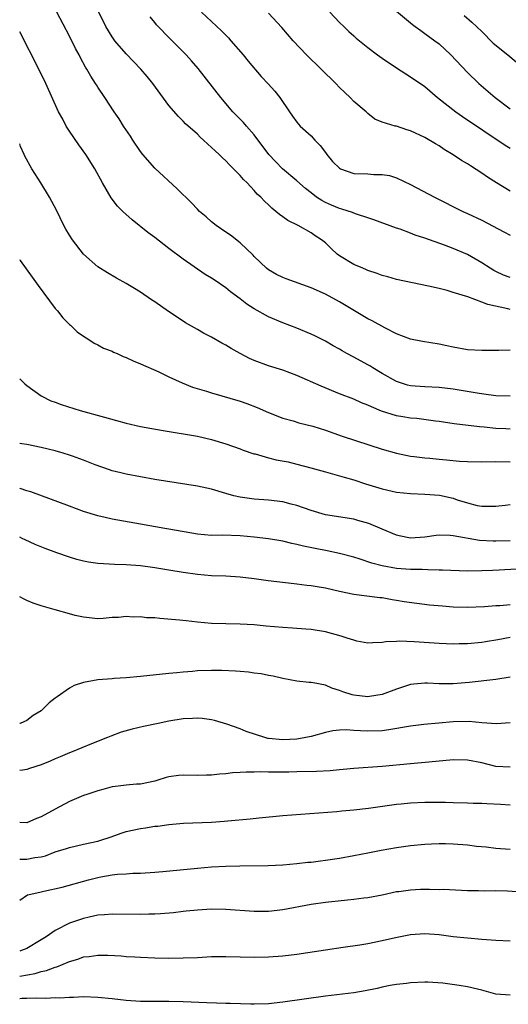
# Model space of a CAD drawing. Units: inches. Extents: x 2646000 to 2646464, y 1506000 to 1509000.
# Drawn here: x 2646000 to 2646069, y 1506639 to 1506778 of the extents above; entities that cross this region are included whole.
import ezdxf

# ---------------------------------------------------------------- set-up
doc = ezdxf.new("R2010")
doc.units = ezdxf.units.IN
doc.header["$MEASUREMENT"] = 0
doc.layers.add('LD26461506_2ft', color=101, linetype='Continuous')

msp = doc.modelspace()

# ---------------------------------------------------------------- linework, layer by layer
at = {"layer": 'LD26461506_2ft'}
for points, elevation in [([(2646053, 1506779.13), (2646055.27, 1506777.27), (2646055.66, 1506777), (2646056.42, 1506776.42), (2646057, 1506776.02), (2646058.4, 1506775), (2646059, 1506774.54), (2646060.65, 1506773), (2646063, 1506770.51), (2646064.58, 1506769), (2646066.91, 1506767), (2646069, 1506765.4)], 10184), ([(2646069, 1506731.48), (2646067.43, 1506731.43), (2646065, 1506731.42), (2646063, 1506731.55), (2646061, 1506731.9), (2646060.1, 1506732.1), (2646059, 1506732.31), (2646056.69, 1506732.69), (2646055, 1506733.04), (2646053, 1506733.8), (2646051.37, 1506734.63), (2646049.6, 1506735.6), (2646049, 1506735.89), (2646045, 1506738.28), (2646043, 1506739.35), (2646041, 1506740.24), (2646037.51, 1506741.51), (2646037, 1506741.71), (2646036.13, 1506742.13), (2646035, 1506742.76), (2646034.7, 1506743), (2646033, 1506744.65), (2646032.84, 1506744.84), (2646031, 1506746.59), (2646029.64, 1506747.64), (2646029, 1506748.09), (2646027.64, 1506749), (2646027, 1506749.51), (2646026.23, 1506750.23), (2646025.3, 1506751), (2646025, 1506751.3), (2646024.19, 1506752.19), (2646022.16, 1506754.16), (2646019, 1506757.07), (2646017.34, 1506759), (2646017, 1506759.43), (2646015.93, 1506761), (2646015.57, 1506761.57), (2646014.62, 1506763), (2646013.99, 1506763.99), (2646013.31, 1506765), (2646011.99, 1506767), (2646011, 1506768.47), (2646010.79, 1506768.79), (2646010.68, 1506769), (2646010.01, 1506770.01), (2646009.47, 1506771), (2646009.28, 1506771.28), (2646008.57, 1506772.57), (2646008.37, 1506773), (2646007.87, 1506773.88), (2646007, 1506775.62), (2646005.21, 1506779)], 10172), ([(2646069, 1506737.22), (2646068.69, 1506737.31), (2646065.88, 1506737.88), (2646065, 1506738.25), (2646063.04, 1506738.96), (2646061, 1506739.61), (2646060.14, 1506739.86), (2646059, 1506740.14), (2646057.53, 1506740.47), (2646053, 1506741.42), (2646051.77, 1506741.77), (2646051, 1506741.98), (2646050.27, 1506742.27), (2646049, 1506742.7), (2646048.8, 1506742.8), (2646048.26, 1506743), (2646047, 1506743.54), (2646045, 1506744.74), (2646044.67, 1506745), (2646043.8, 1506745.8), (2646043, 1506746.57), (2646042.48, 1506747), (2646041.58, 1506747.58), (2646041, 1506747.97), (2646039.17, 1506749), (2646037.71, 1506749.71), (2646037, 1506750.25), (2646036.56, 1506750.56), (2646036.05, 1506751), (2646035.46, 1506751.46), (2646035, 1506751.93), (2646034.44, 1506752.44), (2646033.92, 1506753), (2646033.43, 1506753.43), (2646033, 1506753.93), (2646031.98, 1506755), (2646031.48, 1506755.48), (2646031, 1506756.06), (2646030.08, 1506757), (2646029.53, 1506757.53), (2646029, 1506758.11), (2646028.53, 1506758.53), (2646028.05, 1506759), (2646027.49, 1506759.49), (2646027, 1506759.99), (2646026.45, 1506760.45), (2646025.88, 1506761), (2646025.41, 1506761.41), (2646025, 1506761.84), (2646023.33, 1506763.33), (2646023, 1506763.69), (2646022.32, 1506764.32), (2646021, 1506765.9), (2646018.73, 1506769), (2646017.95, 1506769.95), (2646017.05, 1506771), (2646015, 1506773.13), (2646013.39, 1506775), (2646013, 1506775.56), (2646012.13, 1506777), (2646011.14, 1506779)], 10174), ([(2646069, 1506741.68), (2646068.05, 1506742.05), (2646067, 1506742.54), (2646066.69, 1506742.69), (2646066.18, 1506743), (2646065, 1506743.76), (2646063, 1506744.91), (2646061, 1506745.77), (2646059.76, 1506746.24), (2646057, 1506747.23), (2646055.66, 1506747.66), (2646055, 1506747.94), (2646053.52, 1506748.48), (2646053, 1506748.64), (2646049.8, 1506749.8), (2646049, 1506750.08), (2646047.4, 1506750.6), (2646047, 1506750.76), (2646046.84, 1506750.84), (2646045.33, 1506751.33), (2646045, 1506751.39), (2646043.89, 1506751.89), (2646043, 1506752.25), (2646042.51, 1506752.51), (2646041.78, 1506753), (2646041, 1506753.6), (2646040.23, 1506754.23), (2646039, 1506755.3), (2646036.96, 1506757), (2646035.99, 1506757.99), (2646035.06, 1506759), (2646033, 1506761.75), (2646031.9, 1506763), (2646031.49, 1506763.49), (2646030.49, 1506764.49), (2646030.01, 1506765), (2646028.29, 1506767), (2646025.09, 1506771.09), (2646024.18, 1506772.18), (2646023.44, 1506773), (2646023, 1506773.45), (2646021.2, 1506775.2), (2646019.24, 1506777.24), (2646019, 1506777.56), (2646018.34, 1506778.34)], 10176), ([(2646025.57, 1506779), (2646027, 1506777.69), (2646028.39, 1506776.39), (2646029.38, 1506775.38), (2646029.71, 1506775), (2646031.43, 1506773), (2646032.13, 1506772.13), (2646033.96, 1506769.96), (2646034.94, 1506768.94), (2646035.89, 1506767.89), (2646036.58, 1506767), (2646037.94, 1506765), (2646038.39, 1506764.39), (2646039, 1506763.53), (2646039.48, 1506763), (2646041, 1506761.61), (2646041.53, 1506761), (2646042.25, 1506760.25), (2646043, 1506759.3), (2646043.21, 1506759), (2646044.01, 1506758.01), (2646045, 1506757.08), (2646045.15, 1506757), (2646047, 1506756.34), (2646049, 1506756.26), (2646049.81, 1506756.19), (2646051, 1506756.2), (2646052.02, 1506756.02), (2646053, 1506755.7), (2646055, 1506754.76), (2646058.36, 1506753), (2646062.36, 1506751), (2646063, 1506750.71), (2646065, 1506749.74), (2646068.12, 1506748.12), (2646069, 1506747.63)], 10178), ([(2646069, 1506753.82), (2646067.1, 1506755), (2646065.82, 1506755.82), (2646065, 1506756.38), (2646063.4, 1506757.4), (2646063, 1506757.69), (2646062.17, 1506758.17), (2646061, 1506758.97), (2646059.71, 1506759.71), (2646059, 1506760.2), (2646058.48, 1506760.48), (2646057, 1506761.38), (2646055, 1506762.34), (2646054.48, 1506762.48), (2646053, 1506762.96), (2646052.81, 1506763), (2646051, 1506763.56), (2646049.97, 1506763.97), (2646049, 1506764.75), (2646048.87, 1506764.87), (2646048.74, 1506765), (2646047, 1506766.46), (2646046.5, 1506767), (2646045.72, 1506767.72), (2646045, 1506768.43), (2646044.48, 1506769), (2646040.34, 1506773), (2646038.48, 1506775), (2646036.87, 1506776.87), (2646035, 1506778.89)], 10180), ([(2646043.65, 1506779), (2646045, 1506777.54), (2646045.59, 1506777), (2646046.3, 1506776.3), (2646047, 1506775.66), (2646047.36, 1506775.36), (2646049, 1506774.03), (2646050.36, 1506773), (2646051, 1506772.53), (2646053, 1506771.18), (2646054.33, 1506770.33), (2646055, 1506769.94), (2646057, 1506768.55), (2646058.77, 1506767), (2646061.35, 1506765), (2646062.32, 1506764.32), (2646068.3, 1506760.3), (2646069, 1506759.89)], 10182), ([(2646062.52, 1506778.52), (2646063.62, 1506777.62), (2646065, 1506776.27), (2646066.63, 1506774.63), (2646068.67, 1506773), (2646071, 1506771.02)], 10186), ([(2646069, 1506725.03), (2646067, 1506725.06), (2646065.3, 1506725.3), (2646064.63, 1506725.37), (2646061, 1506726), (2646059, 1506726.24), (2646057, 1506726.31), (2646055, 1506726.46), (2646054.58, 1506726.58), (2646053, 1506727.08), (2646051, 1506728.21), (2646049.67, 1506729), (2646049.26, 1506729.26), (2646049, 1506729.41), (2646047, 1506730.5), (2646046.04, 1506731), (2646045.37, 1506731.37), (2646045, 1506731.6), (2646044.09, 1506732.09), (2646043, 1506732.75), (2646041.5, 1506733.5), (2646041, 1506733.74), (2646039, 1506734.58), (2646037, 1506735.34), (2646035, 1506736.16), (2646033, 1506737.28), (2646031.94, 1506737.94), (2646031, 1506738.71), (2646029.67, 1506739.67), (2646029, 1506740.24), (2646027.35, 1506741.35), (2646027, 1506741.6), (2646026.11, 1506742.11), (2646023, 1506744.28), (2646021, 1506745.79), (2646019, 1506747.34), (2646018.05, 1506748.05), (2646015.81, 1506749.81), (2646014.49, 1506751), (2646013.75, 1506751.75), (2646012.89, 1506752.89), (2646011.67, 1506755), (2646010.59, 1506757), (2646009.32, 1506759), (2646008.34, 1506760.34), (2646007, 1506762.26), (2646006.54, 1506763), (2646006.05, 1506763.95), (2646005.48, 1506765), (2646003.67, 1506769), (2646002.7, 1506771), (2646000, 1506776.25)], 10170), ([(2646069, 1506720.38), (2646068.4, 1506720.4), (2646067, 1506720.47), (2646065.35, 1506720.65), (2646064.68, 1506720.68), (2646061.14, 1506721.14), (2646059, 1506721.47), (2646058.49, 1506721.51), (2646055.85, 1506721.85), (2646055, 1506721.92), (2646053.88, 1506722.12), (2646053, 1506722.26), (2646050.92, 1506722.92), (2646049.5, 1506723.5), (2646049, 1506723.75), (2646048.09, 1506724.09), (2646047, 1506724.57), (2646045, 1506725.34), (2646042.4, 1506726.4), (2646039, 1506727.92), (2646037, 1506728.66), (2646035, 1506729.28), (2646033, 1506730.03), (2646032.33, 1506730.33), (2646031.02, 1506731), (2646029.73, 1506731.73), (2646029, 1506732.18), (2646028.46, 1506732.46), (2646027, 1506733.3), (2646025.88, 1506733.88), (2646025, 1506734.37), (2646023.33, 1506735.33), (2646023, 1506735.54), (2646020.92, 1506736.92), (2646019, 1506738.29), (2646018.56, 1506738.56), (2646017, 1506739.64), (2646016.13, 1506740.13), (2646015, 1506740.86), (2646013.61, 1506741.61), (2646012.35, 1506742.35), (2646011, 1506743.22), (2646009, 1506745), (2646007.43, 1506747), (2646007, 1506747.67), (2646006.5, 1506748.5), (2646006.23, 1506749), (2646005.16, 1506751.16), (2646004.18, 1506753), (2646002.97, 1506755), (2646001.72, 1506757), (2646000.74, 1506758.74), (2646000.61, 1506759), (2646000.12, 1506760.12), (2646000, 1506760.48)], 10168), ([(2646000, 1506744.22), (2646000.09, 1506744.09), (2646000.9, 1506742.9), (2646002.58, 1506740.58), (2646005, 1506737.36), (2646005.32, 1506737), (2646006.05, 1506736.05), (2646007, 1506735.11), (2646007.13, 1506735), (2646008.07, 1506734.07), (2646009, 1506733.43), (2646009.73, 1506733), (2646010.46, 1506732.46), (2646011, 1506732.23), (2646011.77, 1506731.77), (2646013, 1506731.32), (2646013.21, 1506731.21), (2646013.71, 1506731), (2646014.58, 1506730.58), (2646015, 1506730.45), (2646015.98, 1506729.98), (2646017, 1506729.58), (2646019.58, 1506728.42), (2646021, 1506727.74), (2646022.88, 1506726.88), (2646024.3, 1506726.3), (2646026.29, 1506725.71), (2646027, 1506725.47), (2646031, 1506724.3), (2646031.96, 1506723.96), (2646033.43, 1506723.43), (2646035, 1506722.72), (2646037, 1506721.92), (2646038.47, 1506721.53), (2646039.28, 1506721.28), (2646041.22, 1506720.78), (2646043, 1506720.21), (2646045.39, 1506719.39), (2646051, 1506717.58), (2646053, 1506716.99), (2646055, 1506716.56), (2646055.48, 1506716.52), (2646057, 1506716.32), (2646057.71, 1506716.29), (2646059, 1506716.17), (2646060.04, 1506716.04), (2646061.89, 1506715.89), (2646063, 1506715.82), (2646065, 1506715.79), (2646067, 1506715.81), (2646069, 1506715.79)], 10166), ([(2646000, 1506727.45), (2646000.48, 1506727), (2646000.73, 1506726.73), (2646001, 1506726.5), (2646003, 1506725.06), (2646004.36, 1506724.36), (2646005, 1506724.18), (2646005.82, 1506723.82), (2646008.49, 1506723), (2646011.95, 1506722.05), (2646013.61, 1506721.61), (2646015, 1506721.22), (2646017, 1506720.76), (2646020.17, 1506720.17), (2646025, 1506719.37), (2646027, 1506718.94), (2646029, 1506718.32), (2646031, 1506717.6), (2646031.42, 1506717.42), (2646032.92, 1506716.92), (2646033.12, 1506716.88), (2646035, 1506716.35), (2646036.08, 1506716.08), (2646037.76, 1506715.76), (2646039, 1506715.47), (2646040.94, 1506714.94), (2646043, 1506714.35), (2646045, 1506713.82), (2646045.63, 1506713.63), (2646047, 1506713.24), (2646048.67, 1506712.67), (2646049.6, 1506712.4), (2646051, 1506711.96), (2646053, 1506711.52), (2646055, 1506711.31), (2646057, 1506711.25), (2646059.08, 1506711.08), (2646061, 1506710.65), (2646061.57, 1506710.43), (2646063, 1506710), (2646064.36, 1506709.64), (2646065, 1506709.54), (2646066.47, 1506709.53), (2646067, 1506709.55), (2646068.3, 1506709.7), (2646069, 1506709.76)], 10164), ([(2646069, 1506704.69), (2646067, 1506704.6), (2646066.6, 1506704.6), (2646064.71, 1506704.71), (2646061, 1506705.37), (2646060.58, 1506705.42), (2646059, 1506705.45), (2646058.57, 1506705.43), (2646057, 1506705.19), (2646055, 1506705.06), (2646053.38, 1506705.38), (2646053, 1506705.48), (2646051, 1506706.32), (2646049.1, 1506707.1), (2646047.55, 1506707.55), (2646047, 1506707.7), (2646043, 1506708.34), (2646041, 1506708.91), (2646039, 1506709.63), (2646038.18, 1506709.82), (2646037, 1506710.13), (2646035, 1506710.39), (2646033, 1506710.53), (2646031, 1506710.8), (2646030.11, 1506711), (2646029, 1506711.31), (2646027, 1506711.91), (2646025, 1506712.37), (2646019, 1506713.3), (2646017, 1506713.66), (2646015, 1506714.04), (2646014.22, 1506714.22), (2646013, 1506714.53), (2646012.65, 1506714.65), (2646010.64, 1506715.36), (2646009, 1506716.03), (2646007.43, 1506716.57), (2646007, 1506716.73), (2646006.13, 1506717), (2646005, 1506717.32), (2646003, 1506717.8), (2646001, 1506718.2), (2646000.3, 1506718.3), (2646000, 1506718.36)], 10162), ([(2646073.13, 1506700.87), (2646067.47, 1506700.53), (2646066.51, 1506700.51), (2646065, 1506700.43), (2646063, 1506700.38), (2646059.48, 1506700.52), (2646059, 1506700.56), (2646057.43, 1506700.57), (2646056.64, 1506700.64), (2646055, 1506700.64), (2646053, 1506700.79), (2646051, 1506701.15), (2646049.54, 1506701.54), (2646047.92, 1506702.08), (2646047, 1506702.35), (2646045, 1506702.89), (2646043.25, 1506703.25), (2646041.57, 1506703.57), (2646039.91, 1506703.91), (2646039, 1506704.17), (2646038.3, 1506704.3), (2646037, 1506704.61), (2646035, 1506704.93), (2646033, 1506705.18), (2646031, 1506705.37), (2646028.55, 1506705.45), (2646027, 1506705.44), (2646025, 1506705.62), (2646021, 1506706.33), (2646020.42, 1506706.42), (2646016.99, 1506706.99), (2646013, 1506707.73), (2646012.04, 1506707.96), (2646011, 1506708.17), (2646009, 1506708.79), (2646007, 1506709.52), (2646001.55, 1506711.55), (2646001, 1506711.71), (2646000.05, 1506712.05), (2646000, 1506712.06)], 10160), ([(2646069, 1506695.65), (2646067.55, 1506695.55), (2646067, 1506695.55), (2646065.4, 1506695.4), (2646063, 1506695.27), (2646061, 1506695.33), (2646059.46, 1506695.46), (2646057.64, 1506695.64), (2646055.85, 1506695.85), (2646054.11, 1506696.11), (2646053, 1506696.3), (2646052.39, 1506696.39), (2646051, 1506696.63), (2646050.66, 1506696.66), (2646047, 1506697.14), (2646045, 1506697.54), (2646043, 1506697.99), (2646042.13, 1506698.13), (2646041, 1506698.34), (2646040.38, 1506698.38), (2646039, 1506698.58), (2646038.61, 1506698.61), (2646034.94, 1506699.06), (2646033, 1506699.32), (2646031, 1506699.55), (2646029, 1506699.69), (2646027, 1506699.76), (2646025, 1506699.93), (2646023, 1506700.23), (2646021, 1506700.56), (2646019, 1506700.86), (2646017, 1506701.13), (2646015, 1506701.31), (2646013.36, 1506701.36), (2646012.6, 1506701.4), (2646011, 1506701.46), (2646009.66, 1506701.66), (2646009, 1506701.79), (2646008.04, 1506702.04), (2646007, 1506702.37), (2646005.21, 1506703), (2646003.59, 1506703.59), (2646002.17, 1506704.17), (2646000.79, 1506704.79), (2646000.37, 1506705), (2646000, 1506705.17)], 10158), ([(2646069, 1506691.08), (2646067.27, 1506690.73), (2646065.55, 1506690.45), (2646065, 1506690.38), (2646063, 1506690.2), (2646061.82, 1506690.18), (2646061, 1506690.15), (2646059, 1506690.22), (2646055.52, 1506690.48), (2646053.44, 1506690.56), (2646053, 1506690.53), (2646051.52, 1506690.48), (2646051, 1506690.36), (2646049.66, 1506690.34), (2646049, 1506690.27), (2646047.43, 1506690.57), (2646047, 1506690.68), (2646046.08, 1506691), (2646045.25, 1506691.25), (2646043, 1506691.85), (2646041, 1506692.19), (2646040.26, 1506692.26), (2646038.39, 1506692.39), (2646037, 1506692.46), (2646034.67, 1506692.67), (2646033, 1506692.85), (2646031, 1506692.97), (2646028.98, 1506692.98), (2646027, 1506693.03), (2646025, 1506693.22), (2646023.4, 1506693.4), (2646022.47, 1506693.53), (2646019.73, 1506693.73), (2646019, 1506693.82), (2646017.86, 1506693.86), (2646017, 1506693.97), (2646015.95, 1506693.95), (2646015, 1506694.01), (2646013.9, 1506693.9), (2646013, 1506693.87), (2646011.75, 1506693.75), (2646011, 1506693.72), (2646009, 1506693.91), (2646007.81, 1506694.19), (2646007, 1506694.4), (2646005, 1506694.95), (2646003, 1506695.53), (2646001.91, 1506695.91), (2646001, 1506696.29), (2646000.52, 1506696.52), (2646000, 1506696.79)], 10156), ([(2646069, 1506685.48), (2646067, 1506685.17), (2646063.24, 1506684.76), (2646061, 1506684.57), (2646059.42, 1506684.58), (2646059, 1506684.56), (2646057.35, 1506684.65), (2646057, 1506684.65), (2646055.47, 1506684.53), (2646055, 1506684.47), (2646053, 1506683.82), (2646051, 1506683.05), (2646049.23, 1506682.77), (2646049, 1506682.74), (2646047, 1506682.95), (2646046.79, 1506683), (2646045.44, 1506683.44), (2646045, 1506683.63), (2646043.93, 1506683.93), (2646043, 1506684.37), (2646041.28, 1506684.72), (2646041, 1506684.75), (2646040.74, 1506684.74), (2646039, 1506684.95), (2646037, 1506685.32), (2646035.64, 1506685.64), (2646035, 1506685.75), (2646033.96, 1506685.96), (2646033, 1506686.07), (2646032.2, 1506686.2), (2646031, 1506686.28), (2646030.36, 1506686.36), (2646028.44, 1506686.44), (2646027, 1506686.44), (2646025, 1506686.38), (2646024.31, 1506686.31), (2646023, 1506686.22), (2646022.12, 1506686.12), (2646021, 1506686.03), (2646017, 1506685.58), (2646015, 1506685.4), (2646013.29, 1506685.29), (2646013, 1506685.28), (2646011, 1506685.12), (2646010.26, 1506685), (2646009, 1506684.75), (2646007.68, 1506684.32), (2646007, 1506683.95), (2646005.25, 1506682.75), (2646005, 1506682.53), (2646004.13, 1506681.87), (2646003.27, 1506681), (2646003, 1506680.78), (2646001.89, 1506680.11), (2646001, 1506679.42), (2646000.08, 1506679), (2646000, 1506678.97)], 10154), ([(2646069, 1506679.07), (2646067.06, 1506678.94), (2646065, 1506679.09), (2646063.25, 1506679.25), (2646061, 1506679.2), (2646058.95, 1506679.05), (2646056.86, 1506678.86), (2646055, 1506678.62), (2646051.92, 1506678.08), (2646051, 1506677.97), (2646049, 1506677.9), (2646047.93, 1506677.93), (2646047, 1506678.01), (2646045.92, 1506678.08), (2646045, 1506678.03), (2646044.07, 1506677.93), (2646043, 1506677.7), (2646041, 1506677.16), (2646040.26, 1506677), (2646039, 1506676.79), (2646037, 1506676.67), (2646035, 1506676.87), (2646034.89, 1506676.89), (2646034.48, 1506677), (2646031.88, 1506677.87), (2646031, 1506678.23), (2646029.13, 1506678.87), (2646027.39, 1506679.39), (2646027, 1506679.49), (2646025.68, 1506679.68), (2646025, 1506679.74), (2646024.31, 1506679.69), (2646023, 1506679.63), (2646021, 1506679.32), (2646019.46, 1506679), (2646017.44, 1506678.56), (2646015.81, 1506678.19), (2646014.26, 1506677.74), (2646012.8, 1506677.2), (2646012.36, 1506677), (2646010.12, 1506676.12), (2646007.4, 1506675), (2646007, 1506674.86), (2646005.71, 1506674.29), (2646005, 1506674.02), (2646004.31, 1506673.69), (2646003, 1506673.16), (2646001.37, 1506672.63), (2646001, 1506672.53), (2646000.44, 1506672.44), (2646000, 1506672.36)], 10152), ([(2646069, 1506672.83), (2646067, 1506672.94), (2646065, 1506673.44), (2646063, 1506673.84), (2646061, 1506673.86), (2646057.55, 1506673.55), (2646056.55, 1506673.45), (2646055, 1506673.33), (2646051, 1506672.94), (2646047, 1506672.66), (2646045.5, 1506672.5), (2646045, 1506672.47), (2646043.66, 1506672.34), (2646041.76, 1506672.24), (2646039, 1506672.16), (2646037.85, 1506672.15), (2646037, 1506672.13), (2646035.85, 1506672.15), (2646035, 1506672.13), (2646033.83, 1506672.17), (2646033, 1506672.14), (2646031.85, 1506672.15), (2646031, 1506672.08), (2646029.96, 1506672.04), (2646029, 1506671.89), (2646028.13, 1506671.87), (2646027, 1506671.71), (2646026.27, 1506671.73), (2646025, 1506671.69), (2646023, 1506671.73), (2646022.34, 1506671.66), (2646021, 1506671.47), (2646020.62, 1506671.38), (2646019.42, 1506671), (2646019, 1506670.89), (2646017, 1506670.47), (2646016.44, 1506670.44), (2646015, 1506670.32), (2646013.85, 1506670.15), (2646013, 1506670.06), (2646011.72, 1506669.72), (2646011, 1506669.52), (2646009.44, 1506669), (2646009, 1506668.84), (2646007, 1506668.01), (2646005, 1506666.95), (2646003, 1506665.84), (2646002.36, 1506665.64), (2646001.01, 1506665), (2646000, 1506665.07)], 10150), ([(2646000, 1506659.91), (2646001, 1506659.92), (2646002.14, 1506660.14), (2646003, 1506660.24), (2646003.62, 1506660.38), (2646005, 1506660.93), (2646006.59, 1506661.41), (2646007, 1506661.56), (2646009, 1506661.99), (2646011, 1506662.45), (2646011.43, 1506662.57), (2646012.74, 1506663), (2646014.41, 1506663.59), (2646015, 1506663.77), (2646017, 1506664.23), (2646017.69, 1506664.31), (2646019, 1506664.53), (2646019.44, 1506664.56), (2646021, 1506664.78), (2646023.05, 1506664.95), (2646027, 1506665.12), (2646028.77, 1506665.23), (2646029.29, 1506665.29), (2646032.44, 1506665.56), (2646033.71, 1506665.71), (2646037, 1506666.02), (2646044.6, 1506666.6), (2646045.32, 1506666.68), (2646047, 1506666.83), (2646049.09, 1506667.09), (2646053, 1506667.63), (2646053.69, 1506667.69), (2646055, 1506667.84), (2646057, 1506667.92), (2646057.92, 1506667.92), (2646059, 1506667.9), (2646059.9, 1506667.9), (2646061, 1506667.86), (2646063, 1506667.84), (2646063.79, 1506667.79), (2646065, 1506667.76), (2646065.71, 1506667.71), (2646067.63, 1506667.63), (2646069, 1506667.56)], 10148), ([(2646000, 1506654.14), (2646001.12, 1506654.88), (2646001.57, 1506655), (2646003, 1506655.32), (2646003.39, 1506655.39), (2646005.98, 1506655.98), (2646009.7, 1506657), (2646011, 1506657.33), (2646011.42, 1506657.42), (2646013, 1506657.68), (2646013.78, 1506657.78), (2646015, 1506657.84), (2646015.91, 1506657.91), (2646017, 1506657.92), (2646019, 1506658.06), (2646020.15, 1506658.15), (2646025, 1506658.65), (2646027, 1506658.81), (2646029, 1506658.91), (2646030.96, 1506658.96), (2646034.98, 1506659.02), (2646037, 1506659.1), (2646039, 1506659.27), (2646040.54, 1506659.46), (2646041, 1506659.49), (2646042.32, 1506659.68), (2646043, 1506659.76), (2646045, 1506660.06), (2646047, 1506660.41), (2646049, 1506660.79), (2646050.84, 1506661.16), (2646053, 1506661.55), (2646055, 1506661.84), (2646057, 1506662.03), (2646057.92, 1506662.08), (2646059, 1506662.11), (2646059.9, 1506662.1), (2646061, 1506662.06), (2646063, 1506661.9), (2646064.26, 1506661.74), (2646065.62, 1506661.62), (2646067, 1506661.47), (2646069, 1506661.33)], 10146), ([(2646071.23, 1506655.23), (2646068.62, 1506655.38), (2646067, 1506655.44), (2646065.42, 1506655.42), (2646064.53, 1506655.47), (2646063, 1506655.47), (2646059.62, 1506655.62), (2646059, 1506655.61), (2646057.65, 1506655.65), (2646056.38, 1506655.62), (2646055, 1506655.56), (2646053.33, 1506655.33), (2646053, 1506655.29), (2646051, 1506654.86), (2646049, 1506654.48), (2646048.41, 1506654.41), (2646047, 1506654.21), (2646046.14, 1506654.14), (2646043, 1506653.81), (2646041, 1506653.52), (2646037, 1506652.77), (2646035, 1506652.55), (2646033, 1506652.54), (2646029, 1506652.82), (2646027, 1506652.86), (2646025, 1506652.75), (2646023.43, 1506652.57), (2646023, 1506652.54), (2646021.63, 1506652.37), (2646019.79, 1506652.21), (2646019, 1506652.17), (2646018.16, 1506652.16), (2646017, 1506652.11), (2646013, 1506652.19), (2646011.92, 1506652.08), (2646011, 1506652.02), (2646009.76, 1506651.76), (2646009, 1506651.58), (2646007, 1506650.89), (2646005, 1506649.88), (2646003.71, 1506649), (2646003, 1506648.54), (2646001, 1506647.33), (2646000.13, 1506647), (2646000, 1506646.97)], 10144), ([(2646000, 1506643.46), (2646002.17, 1506643.83), (2646003, 1506644.11), (2646003.76, 1506644.24), (2646005, 1506644.71), (2646005.24, 1506644.76), (2646007, 1506645.49), (2646008.17, 1506645.83), (2646009, 1506646.15), (2646009.79, 1506646.21), (2646011, 1506646.41), (2646012.4, 1506646.4), (2646014.3, 1506646.3), (2646015, 1506646.23), (2646016.18, 1506646.18), (2646017, 1506646.12), (2646019, 1506646.04), (2646021, 1506645.99), (2646023, 1506646.01), (2646025, 1506646.09), (2646027, 1506646.2), (2646027.79, 1506646.21), (2646029, 1506646.22), (2646031, 1506646.15), (2646033, 1506646.1), (2646035, 1506646.16), (2646037, 1506646.32), (2646039, 1506646.55), (2646043, 1506647.16), (2646045.51, 1506647.51), (2646047.86, 1506647.86), (2646049, 1506648.06), (2646051, 1506648.45), (2646052.87, 1506648.87), (2646055, 1506649.3), (2646057, 1506649.43), (2646059, 1506649.29), (2646061, 1506649.05), (2646063, 1506648.84), (2646065, 1506648.65), (2646067, 1506648.49), (2646069, 1506648.42)], 10142), ([(2646069, 1506640.8), (2646067, 1506640.94), (2646065, 1506641.49), (2646064.39, 1506641.61), (2646063, 1506641.95), (2646061.85, 1506642.15), (2646059.52, 1506642.48), (2646057.41, 1506642.59), (2646057, 1506642.59), (2646055, 1506642.49), (2646054.44, 1506642.44), (2646053, 1506642.26), (2646052.12, 1506642.12), (2646051, 1506641.9), (2646050.28, 1506641.72), (2646048.62, 1506641.38), (2646047, 1506641.09), (2646043, 1506640.63), (2646037, 1506639.81), (2646035, 1506639.57), (2646033, 1506639.49), (2646032.5, 1506639.49), (2646029.61, 1506639.61), (2646029, 1506639.62), (2646027.67, 1506639.67), (2646026.31, 1506639.69), (2646023, 1506639.83), (2646021, 1506639.89), (2646019, 1506639.87), (2646017, 1506639.87), (2646015, 1506640.01), (2646013, 1506640.25), (2646011, 1506640.46), (2646009, 1506640.54), (2646007.55, 1506640.46), (2646007, 1506640.47), (2646005.63, 1506640.37), (2646005, 1506640.39), (2646003.67, 1506640.33), (2646002.36, 1506640.36), (2646001, 1506640.29), (2646000.29, 1506640.29), (2646000, 1506640.27)], 10140)]:
    msp.add_lwpolyline(points, dxfattribs=dict(at, elevation=elevation))

doc.saveas('drawing.dxf')
